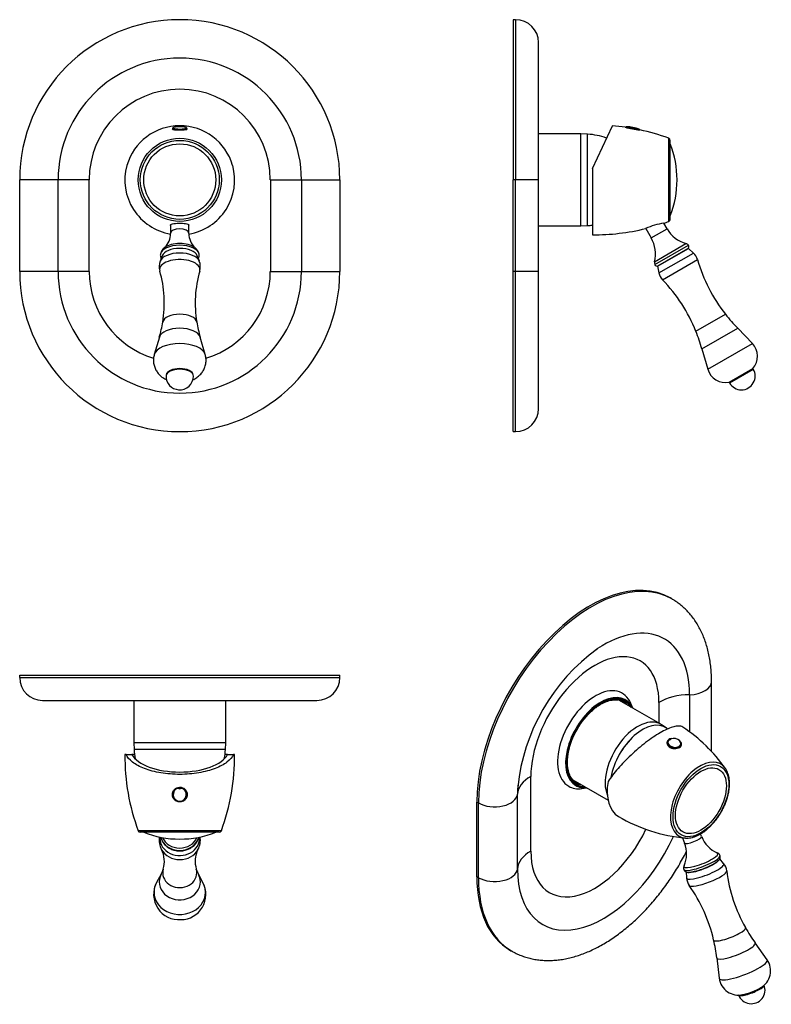
# Model space of a CAD drawing. Units: inches. Extents: x -385 to -57, y -11 to 420.
import ezdxf

# ---------------------------------------------------------------- set-up
doc = ezdxf.new("R2010")
doc.units = ezdxf.units.IN
for name, color, linetype in [('087001', 7, 'Continuous'), ('106001', 7, 'Continuous'), ('106005', 7, 'Continuous'), ('107003', 7, 'Continuous'), ('107004', 7, 'Continuous'), ('156001', 7, 'Continuous'), ('156002', 7, 'Continuous'), ('156003', 7, 'Continuous'), ('156004', 7, 'Continuous'), ('705002', 7, 'Continuous'), ('Default', 7, 'Continuous')]:
    doc.layers.add(name, color=color, linetype=linetype)

# ---------------------------------------------------------------- blocks, each defined once
blk = doc.blocks.new('SE4')
at = {"layer": '087001', "color": 7, "linetype": 'Continuous', "ltscale": 25.4}
for p, q in [((-322.85, 316.41), (-323.75, 314.03)), ((-306.63, 314.03), (-307.52, 316.41)), ((-324.12, 280.83), (-326.33, 273.22)), ((-304.04, 273.22), (-306.26, 280.83))]:
    blk.add_line(p, q, dxfattribs=at)
for centre, radius, start, end in [((-317.45, 311.61), 6.74, 158.8205, 196.4005), ((-312.94, 311.61), 6.75, 343.5012, 21.0437), ((-372.15, 295.72), 50.21, 350.4759, 16.1693), ((-258.21, 295.72), 50.23, 163.8473, 189.5226), ((-375.73, 296.06), 53.8, 343.5719, 350.7521), ((-258.44, 295.17), 49.91, 188.9386, 196.6814)]:
    blk.add_arc(centre, radius, start, end, dxfattribs=at)
for centre, major_axis, start_param, end_param in [((-315.19, 315.69), (7.8, 0), 0.185804, 2.955788), ((-315.19, 310.34), (8.82, 0), 0, 3.286353), ((-315.19, 313.22), (-8.71, 0), 3.32824, 6.095552), ((-315.19, 310.34), (8.82, 0), 6.138798, 6.283185), ((-315.19, 287.1), (-7.46, 0), 3.224595, 6.200267), ((-315.19, 280.18), (9.02, 0), 0.144451, 2.997141), ((-315.19, 272.41), (-11.26, 0), 3.286403, 6.138509), ((-315.19, 264.13), (5.93, 0), 0.059163, 3.08243)]:
    blk.add_ellipse(centre, major_axis=major_axis, ratio=0.5, start_param=start_param, end_param=end_param, dxfattribs=at)
for points, knots in [([(-326.33, 273.22), (-326.41, 272.9), (-326.56, 272.34), (-326.68, 271.38), (-326.7, 270.43), (-326.62, 269.49), (-326.44, 268.57), (-326.17, 267.69), (-325.81, 266.85), (-325.38, 266.05), (-324.88, 265.31), (-324.3, 264.61), (-323.66, 263.97), (-322.96, 263.39), (-322.2, 262.86), (-321.5, 262.47), (-321.07, 262.25), (-320.91, 262.18)], [0, 0, 0, 0, 0.023209, 0.048353, 0.0730615, 0.0973934, 0.1213979, 0.1451323, 0.1686582, 0.1920434, 0.2153658, 0.2387187, 0.2622157, 0.2859948, 0.310218, 0.3350579, 0.3484096, 0.3484096, 0.3484096, 0.3484096]), ([(-309.41, 262.2), (-309.29, 262.26), (-308.88, 262.46), (-308.2, 262.85), (-307.4, 263.4), (-306.68, 264), (-306.03, 264.67), (-305.45, 265.38), (-304.94, 266.14), (-304.52, 266.94), (-304.17, 267.8), (-303.9, 268.73), (-303.73, 269.7), (-303.67, 270.66), (-303.72, 271.61), (-303.84, 272.48), (-303.98, 272.97), (-304.05, 273.22)], [0.6529877, 0.6529877, 0.6529877, 0.6529877, 0.6634093, 0.6892312, 0.7143762, 0.7389542, 0.7630951, 0.7869124, 0.8104952, 0.8339107, 0.8572095, 0.8829705, 0.9083018, 0.9331735, 0.9576453, 0.9817715, 1, 1, 1, 1])]:
    blk.add_open_spline(points, degree=3, knots=knots, dxfattribs=at)
at = {"layer": '107003', "color": 7, "linetype": 'Continuous', "ltscale": 25.4}
for p, q in [((-368.39, 349.55), (-385.19, 349.55)), ((-385.19, 309.55), (-385.19, 349.55)), ((-354.79, 349.55), (-368.39, 349.55)), ((-368.39, 309.55), (-368.39, 349.55)), ((-354.79, 309.55), (-354.79, 349.55)), ((-275.58, 349.55), (-261.99, 349.55)), ((-275.58, 349.55), (-275.58, 309.55)), ((-261.99, 349.55), (-245.19, 349.55)), ((-261.99, 349.55), (-261.99, 309.55)), ((-245.19, 349.55), (-245.19, 309.55)), ((-368.39, 309.55), (-385.19, 309.55)), ((-354.79, 309.55), (-368.39, 309.55)), ((-275.58, 309.55), (-261.99, 309.55)), ((-261.99, 309.55), (-245.19, 309.55))]:
    blk.add_line(p, q, dxfattribs=at)
for centre, radius, start, end in [((-315.19, 349.55), 70, 0, 180), ((-315.19, 349.55), 53.2, 0, 180), ((-315.19, 349.55), 39.6, 0, 180), ((-315.19, 309.55), 70, 180, 360), ((-315.19, 309.55), 53.2, 180, 360), ((-315.19, 309.55), 39.6, 180, 253.1909), ((-315.19, 309.55), 39.6, 286.8097, 360)]:
    blk.add_arc(centre, radius, start, end, dxfattribs=at)
at = {"layer": '156001', "color": 7, "linetype": 'Continuous', "ltscale": 25.4}
for radius in [18.19, 17.25, 15.75]:
    blk.add_circle((-315.19, 349.55), radius, dxfattribs=at)
for centre, radius, start, end in [((-315.19, 349.11), 24.09, 16.3072, 163.7034), ((-315.19, 349.55), 24, 164.7054, 260.3505), ((-315.19, 349.55), 24, 279.642, 15.3066)]:
    blk.add_arc(centre, radius, start, end, dxfattribs=at)
for start_param, end_param in [(2.788945, 2.982211), (0.129812, 0.352648)]:
    blk.add_ellipse((-315.19, 371.62), major_axis=(3.25, 0), ratio=0.177704, start_param=start_param, end_param=end_param, dxfattribs=at)
for points, knots in [([(-318.22, 372.04), (-318.37, 371.95), (-318.45, 371.87), (-318.42, 371.65), (-318.05, 371.54), (-316.83, 371.42), (-315.98, 371.4), (-314.27, 371.4), (-313.43, 371.43), (-312.26, 371.55), (-311.92, 371.66), (-311.95, 371.89), (-312.02, 371.96), (-312.15, 372.04)], [0.0628292, 0.0628292, 0.0628292, 0.0628292, 0.125, 0.125, 0.25, 0.25, 0.375, 0.375, 0.5, 0.5, 0.625, 0.625, 0.6801744, 0.6801744, 0.6801744, 0.6801744]), ([(-319.2, 329.55), (-319.21, 329.57), (-319.22, 329.59), (-319.31, 329.93), (-318.98, 330.19), (-317.67, 330.52), (-316.68, 330.6), (-314.53, 330.63), (-313.42, 330.59), (-311.8, 330.34), (-311.28, 330.13), (-311.12, 329.75), (-311.13, 329.65), (-311.18, 329.54)], [0.1172424, 0.1172424, 0.1172424, 0.1172424, 0.125, 0.125, 0.25, 0.25, 0.375, 0.375, 0.5, 0.5, 0.625, 0.625, 0.6660114, 0.6660114, 0.6660114, 0.6660114])]:
    blk.add_open_spline(points, degree=3, knots=knots, dxfattribs=at)
at = {"layer": '156003', "color": 7, "linetype": 'Continuous', "ltscale": 25.4}
for p, q in [((-319.19, 329.88), (-319.19, 326.17)), ((-311.19, 326.17), (-311.19, 329.88))]:
    blk.add_line(p, q, dxfattribs=at)
for centre, radius, start, end in [((-327.42, 325.94), 8.23, 313.3394, 1.6062), ((-302.96, 325.94), 8.23, 178.4426, 226.6397), ((-319.32, 316.31), 4.39, 122.9992, 169.5627), ((-311.04, 316.3), 4.38, 10.7009, 56.6681)]:
    blk.add_arc(centre, radius, start, end, dxfattribs=at)
for centre, major_axis, start_param, end_param in [((-315.19, 326.17), (-4, 0), 3.141611, 6.282678), ((-315.19, 316.76), (-8.49, 0), 3.228357, 6.20219), ((-315.19, 317.73), (-7.95, 0), 5.6795, 5.691019), ((-315.19, 317.73), (-7.95, 0), 3.739873, 5.6795)]:
    blk.add_ellipse(centre, major_axis=major_axis, ratio=0.5, start_param=start_param, end_param=end_param, dxfattribs=at)
for points, knots in [([(-323.64, 317.1), (-323.67, 316.94), (-323.71, 316.64), (-323.66, 316.12), (-323.52, 315.63), (-323.38, 315.33), (-323.31, 315.2)], [0, 0, 0, 0, 0.0244137, 0.0542846, 0.0839841, 0.1083393, 0.1083393, 0.1083393, 0.1083393]), ([(-307.06, 315.2), (-307.05, 315.22), (-306.95, 315.42), (-306.79, 315.8), (-306.69, 316.35), (-306.67, 316.82), (-306.72, 317.05), (-306.74, 317.14)], [0.8897499, 0.8897499, 0.8897499, 0.8897499, 0.8936313, 0.9261141, 0.9572267, 0.9873529, 1, 1, 1, 1])]:
    blk.add_open_spline(points, degree=3, knots=knots, dxfattribs=at)
at = {"layer": '156004', "color": 7, "linetype": 'Continuous', "ltscale": 25.4}
for start, end in [(180, 265.127), (265.127, 360)]:
    blk.add_arc((-315.19, 263.81), 6, start, end, dxfattribs=at)
blk.add_ellipse((-315.19, 263.81), major_axis=(-6, 0), ratio=0.5, start_param=3.141593, end_param=6.283185, dxfattribs=at)
at = {"layer": '705002', "color": 7, "linetype": 'Continuous', "ltscale": 25.4}
for p, q in [((-318.24, 372.09), (-318.24, 371.72)), ((-312.14, 371.72), (-312.14, 372.09))]:
    blk.add_line(p, q, dxfattribs=at)
for centre, radius, start, end in [((-315.19, 339.67), 33.12, 88.785, 91.215), ((-314.79, 363.63), 9.15, 83.6604, 88.0903)]:
    blk.add_arc(centre, radius, start, end, dxfattribs=at)
for centre, major_axis, start_param, end_param in [((-315.19, 372.09), (-3.05, 0), 0.000574, 3.135672), ((-315.19, 372.28), (-2.88, 0), 4.958663, 6.607156), ((-315.19, 372.28), (-2.88, 0), 0.323971, 2.882289), ((-315.19, 372.28), (-2.88, 0), 2.882289, 4.466115)]:
    blk.add_ellipse(centre, major_axis=major_axis, ratio=0.177704, start_param=start_param, end_param=end_param, dxfattribs=at)
for points, knots in [([(-315.89, 372.78), (-315.96, 372.78), (-316.18, 372.77), (-316.58, 372.74), (-317.04, 372.68), (-317.43, 372.61), (-317.76, 372.53), (-318, 372.43), (-318.14, 372.33), (-318.23, 372.2), (-318.23, 372.12), (-318.23, 372.09)], [0, 0, 0, 0, 0.046522, 0.18598, 0.325926, 0.466663, 0.609053, 0.755408, 0.869959, 0.95764, 1, 1, 1, 1]), ([(-312.14, 372.08), (-312.14, 372.09), (-312.13, 372.15), (-312.19, 372.27), (-312.3, 372.38), (-312.48, 372.48), (-312.75, 372.57), (-313.13, 372.65), (-313.49, 372.7), (-313.71, 372.72), (-313.78, 372.73)], [0, 0, 0, 0, 0.017451, 0.127374, 0.235743, 0.377801, 0.571049, 0.753643, 0.929766, 1, 1, 1, 1])]:
    blk.add_open_spline(points, degree=3, knots=knots, dxfattribs=at)
blk = doc.blocks.new('SE5')
at = {"layer": '087001', "color": 7, "linetype": 'Continuous', "ltscale": 25.4}
for p, q in [((-323.33, 46.14), (-325.35, 42.49)), ((-305.03, 42.49), (-307.05, 46.14))]:
    blk.add_line(p, q, dxfattribs=at)
for centre, radius, start, end in [((-315.9, 60.93), 8.28, 169.3523, 209.4674), ((-314.47, 60.93), 8.28, 330.7591, 10.3194), ((-333.57, 51.71), 11.64, 343.3481, 26.3983), ((-296.77, 51.71), 11.67, 153.649, 196.5808), ((-332.04, 51.01), 9.98, 330.9038, 344.7196), ((-297.95, 51.16), 10.39, 195.5228, 208.8242), ((-315.56, 37.32), 11.06, 152.0268, 274.6448), ((-314.76, 37.31), 11.02, 270.5121, 28.1851)]:
    blk.add_arc(centre, radius, start, end, dxfattribs=at)
for centre, major_axis, start_param, end_param in [((-315.19, 61.85), (-8.71, 0), 0, 3.210521), ((-315.19, 61.85), (-8.71, 0), 6.214257, 6.283185), ((-315.19, 60.18), (8.82, 0), 3.59284, 5.835569), ((-315.19, 46.76), (7.46, 0), 2.889333, 6.283185), ((-315.19, 46.76), (7.46, 0), 0, 0.252028), ((-315.19, 42.77), (9.02, 0), 2.694031, 6.283185), ((-315.19, 42.77), (9.02, 0), 0, 0.446934), ((-315.19, 38.28), (-11.26, 0), 0, 3.588134), ((-315.19, 38.28), (-11.26, 0), 5.836644, 6.283185)]:
    blk.add_ellipse(centre, major_axis=major_axis, ratio=0.866025, start_param=start_param, end_param=end_param, dxfattribs=at)
at = {"layer": '106001', "color": 7, "linetype": 'Continuous', "ltscale": 25.4}
for p, q in [((-335.34, 122.07), (-335.34, 103.57)), ((-295.04, 103.57), (-295.04, 122.07)), ((-295.04, 103.57), (-335.34, 103.57)), ((-335.34, 103.57), (-335.19, 100.57)), ((-295.19, 100.57), (-295.04, 103.57)), ((-295.19, 100.57), (-335.19, 100.57))]:
    blk.add_line(p, q, dxfattribs=at)
at = {"layer": '106005', "color": 7, "linetype": 'Continuous', "ltscale": 25.4}
blk.add_line((-295.19, 100.57), (-335.19, 100.57), dxfattribs=at)
for centre, start, end in [((-302.28, 102.98), 184.1865, 191.2678), ((-328.1, 102.98), 348.7322, 355.8135)]:
    blk.add_arc(centre, 33, start, end, dxfattribs=at)
at = {"layer": '107003', "color": 7, "linetype": 'Continuous', "ltscale": 25.4}
for p, q in [((-385.19, 132.07), (-385.19, 133.07)), ((-385.19, 133.07), (-245.19, 133.07)), ((-385.19, 132.07), (-245.19, 132.07)), ((-245.19, 132.07), (-245.19, 133.07)), ((-375.19, 122.07), (-255.19, 122.07))]:
    blk.add_line(p, q, dxfattribs=at)
for centre, start, end in [((-375.19, 132.07), 180, 270), ((-255.19, 132.07), 270, 360)]:
    blk.add_arc(centre, 10, start, end, dxfattribs=at)
at = {"layer": '156001', "color": 7, "linetype": 'Continuous', "ltscale": 25.4}
for p, q in [((-338.66, 98.47), (-339.19, 98.47)), ((-338.66, 98.47), (-336.1, 98.47)), ((-334.97, 98.47), (-336.1, 98.47)), ((-294.28, 98.47), (-295.41, 98.47)), ((-294.28, 98.47), (-291.71, 98.47)), ((-291.19, 98.47), (-291.71, 98.47)), ((-297, 65.12), (-333.38, 65.12)), ((-297.94, 64.47), (-332.44, 64.47))]:
    blk.add_line(p, q, dxfattribs=at)
for centre, radius, start, end in [((-244.19, 97.84), 95, 179.6245, 200.1477), ((-386.19, 97.84), 95, 339.8523, 0.3755), ((-332.44, 65.47), 1, 200.1477, 270), ((-297.94, 65.47), 1, 270, 339.8523), ((-315.19, 104.48), 43, 248.5137, 270), ((-315.19, 104.48), 43, 270, 291.4863)]:
    blk.add_arc(centre, radius, start, end, dxfattribs=at)
for centre, major_axis, ratio, start_param, end_param in [((-315.19, 100.8), (21.5, 0), 0.466308, 3.3763, 6.048478), ((-315.19, 81.21), (2.67, 0), 0.984084, 1.312572, 1.82902), ((-315.19, 81.04), (-3.25, 0), 0.984084, 0, 3.141593)]:
    blk.add_ellipse(centre, major_axis=major_axis, ratio=ratio, start_param=start_param, end_param=end_param, dxfattribs=at)
for points, knots in [([(-291.71, 98.47), (-292.25, 97.29), (-293.19, 96.17), (-295.92, 94.07), (-297.66, 93.13), (-300.8, 91.92), (-301.94, 91.56), (-304.32, 90.93), (-305.57, 90.66), (-308.2, 90.22), (-309.57, 90.05), (-312.33, 89.83), (-313.72, 89.77), (-317.98, 89.76), (-320.78, 89.99), (-324.75, 90.65), (-326, 90.92), (-328.39, 91.55), (-329.54, 91.91), (-331.64, 92.71), (-332.6, 93.15), (-334.34, 94.08), (-335.13, 94.59), (-337.17, 96.15), (-338.13, 97.28), (-338.66, 98.47)], [0, 0, 0, 0, 0.125, 0.125, 0.25, 0.25, 0.3125, 0.3125, 0.375, 0.375, 0.4375, 0.4375, 0.5, 0.5, 0.625, 0.625, 0.6875, 0.6875, 0.75, 0.75, 0.8125, 0.8125, 0.875, 0.875, 1, 1, 1, 1]), ([(-317.53, 83.2), (-318.13, 82.6), (-318.45, 81.78), (-318.42, 80.11), (-318.05, 79.27), (-316.83, 78.1), (-315.98, 77.76), (-314.27, 77.79), (-313.43, 78.16), (-312.26, 79.38), (-311.92, 80.23), (-311.95, 81.9), (-312.31, 82.71), (-313.55, 83.87), (-314.4, 84.19), (-316.1, 84.15), (-316.94, 83.81), (-317.53, 83.2)], [0, 0, 0, 0, 0.125, 0.125, 0.25, 0.25, 0.375, 0.375, 0.5, 0.5, 0.625, 0.625, 0.75, 0.75, 0.875, 0.875, 1, 1, 1, 1])]:
    blk.add_open_spline(points, degree=3, knots=knots, dxfattribs=at)
at = {"layer": '156003', "color": 7, "linetype": 'Continuous', "ltscale": 25.4}
for centre, major_axis, start_param, end_param in [((-315.19, 63.89), (8.49, 0), 3.361243, 6.063535), ((-315.19, 64.45), (-7.95, 0), 0.343079, 2.798514)]:
    blk.add_ellipse(centre, major_axis=major_axis, ratio=0.866025, start_param=start_param, end_param=end_param, dxfattribs=at)
for points, knots in [([(-323.52, 62.34), (-323.51, 62.3), (-323.44, 61.98), (-323.25, 61.41), (-322.91, 60.65), (-322.47, 59.93), (-321.95, 59.25), (-321.35, 58.63), (-320.67, 58.07), (-319.93, 57.58), (-319.13, 57.16), (-318.28, 56.82), (-317.39, 56.57), (-316.49, 56.4), (-315.59, 56.32), (-315.06, 56.33), (-314.77, 56.33)], [0.2458231, 0.2458231, 0.2458231, 0.2458231, 0.2560129, 0.3132216, 0.3705095, 0.427921, 0.4854839, 0.5432085, 0.6010896, 0.6591115, 0.7172524, 0.7754895, 0.8338015, 0.8921708, 0.9505838, 1, 1, 1, 1]), ([(-314.77, 56.33), (-314.58, 56.34), (-314.13, 56.37), (-313.33, 56.49), (-312.44, 56.71), (-311.57, 57.02), (-310.75, 57.41), (-309.98, 57.88), (-309.27, 58.42), (-308.63, 59.02), (-308.07, 59.69), (-307.6, 60.4), (-307.22, 61.15), (-306.99, 61.8), (-306.89, 62.19), (-306.86, 62.31)], [0, 0, 0, 0, 0.0337696, 0.0954029, 0.1570721, 0.2187413, 0.2803949, 0.3420116, 0.4035643, 0.465021, 0.5263476, 0.5875125, 0.6484922, 0.7092782, 0.7367063, 0.7367063, 0.7367063, 0.7367063])]:
    blk.add_open_spline(points, degree=3, knots=knots, dxfattribs=at)
at = {"layer": '705002', "color": 7, "linetype": 'Continuous', "ltscale": 25.4}
for p, q in [((-316.09, 83.82), (-316.09, 83.89)), ((-314.29, 83.82), (-314.29, 83.89)), ((-318.24, 81.02), (-318.24, 80.95)), ((-312.14, 80.95), (-312.14, 81.02))]:
    blk.add_line(p, q, dxfattribs=at)
blk.add_arc((-315.19, 85.01), 1.51, 242.3452, 297.6548, dxfattribs=at)
for centre, major_axis, start_param, end_param in [((-315.19, 80.95), (-3.05, 0), 5.01193, 10.696033), ((-315.19, 81.02), (-3.05, 0), 5.01193, 6.283185), ((-315.19, 80.92), (-2.88, 0), 4.958663, 10.749301), ((-315.19, 85.12), (-1.55, 0), 0.948994, 1.570796), ((-315.19, 85.12), (1.55, 0), 4.712389, 5.334192), ((-315.19, 81.02), (-3.05, 0), 3.141593, 4.412848)]:
    blk.add_ellipse(centre, major_axis=major_axis, ratio=0.984084, start_param=start_param, end_param=end_param, dxfattribs=at)
for points in [[(-316.09, 83.82), (-316.09, 83.81), (-316.06, 83.78), (-315.99, 83.72), (-315.94, 83.69), (-315.89, 83.67)], [(-314.49, 83.67), (-314.44, 83.69), (-314.39, 83.72), (-314.31, 83.78), (-314.29, 83.81), (-314.29, 83.82)]]:
    blk.add_open_spline(points, degree=3, knots=[0, 0, 0, 0, 0.5, 0.5, 1, 1, 1, 1], dxfattribs=at)
blk = doc.blocks.new('SE6')
at = {"layer": '087001', "color": 7, "linetype": 'Continuous', "ltscale": 25.4}
for p, q in [((-106.29, 311.79), (-92.78, 319.59)), ((-90.57, 317.58), (-92.78, 319.59)), ((-105.65, 308.87), (-90.57, 317.58)), ((-104.09, 305.93), (-88.81, 314.75)), ((-106.29, 311.79), (-105.65, 308.87)), ((-89.49, 283.37), (-76.57, 290.83)), ((-86.85, 275.67), (-71.22, 284.69)), ((-64.79, 278.04), (-71.22, 284.69)), ((-86.85, 275.67), (-84.3, 266.78)), ((-84.3, 266.78), (-64.79, 278.04)), ((-74.9, 261.17), (-64.63, 267.09)), ((-65.45, 266.25), (-73.76, 261.45))]:
    blk.add_line(p, q, dxfattribs=at)
for centre, radius, start, end in [((-94.66, 313.07), 6.09, 16.0315, 47.7433), ((-21.53, 334.08), 70, 196.0315, 218.1684), ((-99.7, 310.16), 6.09, 192.2567, 223.9685), ((-154.47, 257.33), 70, 21.8316, 43.9685), ((-13.67, 340.26), 80, 218.1684, 224), ((-163.75, 253.62), 80, 16, 21.8316), ((-70.55, 272.48), 8, 317.6763, 44), ((-76.61, 268.98), 8, 196, 282.3237), ((-77.94, 279.21), 18, 313.9403, 317.6763), ((-78.74, 278.75), 18, 282.3237, 286.0597)]:
    blk.add_arc(centre, radius, start, end, dxfattribs=at)
at = {"layer": '106001', "color": 7, "linetype": 'Continuous', "ltscale": 25.4}
for p, q in [((-139.83, 369.7), (-158.33, 369.7)), ((-139.83, 329.4), (-139.83, 369.7)), ((-136.83, 369.55), (-139.83, 369.7)), ((-136.83, 329.55), (-136.83, 369.55)), ((-158.33, 329.4), (-139.83, 329.4)), ((-139.83, 329.4), (-136.83, 329.55))]:
    blk.add_line(p, q, dxfattribs=at)
at = {"layer": '106005', "color": 7, "linetype": 'Continuous', "ltscale": 25.4}
blk.add_line((-136.83, 329.55), (-136.83, 369.55), dxfattribs=at)
for centre, start, end in [((-139.24, 336.63), 71.0622, 85.8135), ((-139.24, 362.46), 274.1865, 277.8534)]:
    blk.add_arc(centre, 33, start, end, dxfattribs=at)
at = {"layer": '107003', "color": 7, "linetype": 'Continuous', "ltscale": 25.4}
for p, q in [((-169.33, 419.55), (-169.33, 349.55)), ((-168.33, 419.55), (-169.33, 419.55)), ((-168.33, 419.55), (-168.33, 349.55)), ((-158.33, 349.55), (-158.33, 409.55)), ((-169.33, 309.55), (-169.33, 349.55)), ((-168.33, 349.55), (-169.33, 349.55)), ((-158.33, 349.55), (-168.33, 349.55)), ((-168.33, 309.55), (-168.33, 349.55)), ((-158.33, 309.55), (-158.33, 349.55)), ((-169.33, 239.55), (-169.33, 309.55)), ((-168.33, 309.55), (-169.33, 309.55)), ((-158.33, 309.55), (-168.33, 309.55)), ((-168.33, 239.55), (-168.33, 309.55)), ((-158.33, 249.55), (-158.33, 309.55)), ((-169.33, 239.55), (-168.33, 239.55))]:
    blk.add_line(p, q, dxfattribs=at)
for centre, start, end in [((-168.33, 409.55), 0, 90), ((-168.33, 249.55), 270, 360)]:
    blk.add_arc(centre, 10, start, end, dxfattribs=at)
at = {"layer": '156001', "color": 7, "linetype": 'Continuous', "ltscale": 25.4}
for p, q in [((-134.73, 354.55), (-126.03, 373.2)), ((-101.39, 331.36), (-101.39, 367.73)), ((-100.73, 332.3), (-100.73, 366.8)), ((-134.73, 354.55), (-134.73, 325.55))]:
    blk.add_line(p, q, dxfattribs=at)
for centre, radius, start, end in [((-134.11, 278.55), 95, 81.7026, 85.1261), ((-111.94, 401.31), 29.98, 253.5416, 265.9864), ((-134.11, 278.55), 95, 69.8523, 77.8101), ((-101.73, 366.8), 1, 0, 69.8523), ((-140.74, 349.55), 43, 338.5137, 21.4863), ((-134.11, 420.54), 95, 288.7893, 290.1477), ((-101.73, 332.3), 1, 290.1477, 360), ((-134.11, 420.54), 95, 269.6245, 283.7864), ((-99.44, 301.96), 28.94, 98.0147, 114.5772)]:
    blk.add_arc(centre, radius, start, end, dxfattribs=at)
at = {"layer": '156002', "color": 7, "linetype": 'Continuous', "ltscale": 25.4}
for p, q in [((-101.75, 314.53), (-101.7, 314.44)), ((-101.32, 314.77), (-101.27, 314.68)), ((-97.84, 316.78), (-97.79, 316.69)), ((-97.37, 316.94), (-97.42, 317.03))]:
    blk.add_line(p, q, dxfattribs=at)
at = {"layer": '156003', "color": 7, "linetype": 'Continuous', "ltscale": 25.4}
for p, q in [((-111.43, 328.29), (-109.05, 324.17)), ((-109.05, 324.17), (-102.12, 328.17)), ((-102.12, 328.17), (-103.53, 330.61)), ((-107.59, 313.76), (-93.83, 321.7)), ((-107.5, 312.51), (-92.8, 321)), ((-106.08, 312.03), (-93.09, 319.53))]:
    blk.add_line(p, q, dxfattribs=at)
for centre, radius, start, end in [((-89.99, 335.17), 14, 210, 254.0947), ((-121.17, 317.17), 14, 345.9053, 30), ((-94.38, 319.78), 2, 37.6748, 74.0947), ((-93.59, 320.39), 1, 300, 37.6748), ((-105.65, 313.27), 2, 165.9053, 202.3252), ((-106.58, 312.89), 1, 202.3252, 300)]:
    blk.add_arc(centre, radius, start, end, dxfattribs=at)
at = {"layer": '156004', "color": 7, "linetype": 'Continuous', "ltscale": 25.4}
for p, q in [((-74.78, 260.81), (-64.39, 266.81)), ((-66.34, 265.69), (-66.36, 265.73)), ((-72.85, 261.98), (-72.83, 261.94))]:
    blk.add_line(p, q, dxfattribs=at)
blk.add_arc((-69.58, 263.81), 6, 210, 30, dxfattribs=at)
at = {"layer": '705002', "color": 7, "linetype": 'Continuous', "ltscale": 25.4}
for p, q in [((-120.08, 372.61), (-120.11, 372.47)), ((-120.08, 372.61), (-114.21, 371.55)), ((-119.93, 372.78), (-119.76, 372.79)), ((-114.35, 371.77), (-119.93, 372.78)), ((-114.24, 371.42), (-114.21, 371.55))]:
    blk.add_line(p, q, dxfattribs=at)
for centre, radius, start, end in [((-120.47, 354.07), 18.73, 70.9165, 87.8858), ((-114.41, 371.58), 0.2, 349.7639, 70.9165)]:
    blk.add_arc(centre, radius, start, end, dxfattribs=at)
blk.add_open_spline([(-120.08, 372.61), (-120.07, 372.66), (-120.05, 372.71), (-119.99, 372.77), (-119.96, 372.78), (-119.93, 372.78)], degree=3, knots=[0, 0, 0, 0, 0.5, 0.5, 1, 1, 1, 1], dxfattribs=at)
blk = doc.blocks.new('SE7')
at = {"layer": '087001', "color": 7, "linetype": 'Continuous', "ltscale": 25.4}
for p, q in [((-77.38, 50.8), (-79.08, 52.87)), ((-93.72, 47.18), (-93.58, 44.51)), ((-58.33, 8.78), (-63.58, 16.12)), ((-80.38, 9.6), (-79.3, 0.64)), ((-61.9, -3.9), (-61.13, -3.39))]:
    blk.add_line(p, q, dxfattribs=at)
for centre, radius, start, end in [((-81.84, 47), 5.84, 5.7373, 40.6056), ((-10.68, 55.39), 65.78, 186.8153, 209.6987), ((-87.66, 44.75), 5.91, 181.9468, 216.4777), ((-145.99, 2.85), 65.86, 12.769, 35.6222), ((-15.2, 51.69), 60.02, 208.7645, 216.305), ((-146.87, 1.95), 66.92, 6.5795, 13.349), ((-65.3, 3.95), 8.46, 299.1102, 34.8304), ((-70.91, 1.77), 8.45, 187.4927, 283.5146), ((-67.31, 4.8), 10.24, 295.1537, 301.8648), ((-70.82, 7.21), 13.79, 277.5151, 285.4295)]:
    blk.add_arc(centre, radius, start, end, dxfattribs=at)
for centre, major_axis, start_param, end_param in [((-86.44, 50.13), (-7.27, -2.82), 0.187401, 2.956416), ((-85.43, 47.53), (-8.12, -3.15), 0, 3.210829), ((-84.26, 44.5), (-8.22, -3.19), 0.053927, 3.087361), ((-85.43, 47.53), (-8.12, -3.15), 6.213949, 6.283185), ((-74.77, 20.04), (-6.96, -2.7), 0, 3.173369), ((-74.77, 20.04), (-6.96, -2.7), 6.252171, 6.283185), ((-71.95, 12.77), (-8.41, -3.26), 0, 3.195525), ((-71.95, 12.77), (-8.41, -3.26), 6.229253, 6.283185), ((-68.77, 4.59), (-10.5, -4.07), 0, 3.195525), ((-68.77, 4.59), (-10.5, -4.07), 6.229253, 6.283185), ((-65.39, -4.12), (-5.53, -2.14), 0.78237, 2.363621), ((-65.39, -4.12), (-5.53, -2.14), 2.363621, 2.381099), ((-65.39, -4.12), (-5.53, -2.14), 0.76197, 0.78237), ((-65.28, -4.41), (4.47, 1.74), 4.199617, 5.186493)]:
    blk.add_ellipse(centre, major_axis=major_axis, ratio=0.211325, start_param=start_param, end_param=end_param, dxfattribs=at)
at = {"layer": '106001', "color": 7, "linetype": 'Continuous', "ltscale": 25.4}
for p, q in [((-104.86, 111.67), (-123.15, 122.23)), ((-102.47, 110.11), (-104.51, 111.46)), ((-143.3, 87.33), (-127.92, 78.46))]:
    blk.add_line(p, q, dxfattribs=at)
for centre, major_axis, start_param, end_param in [((-114.94, 94.22), (-10.07, -17.45), 3.10623, 5.865308), ((-112.81, 93), (-10, -17.32), 3.089689, 5.281293)]:
    blk.add_ellipse(centre, major_axis=major_axis, ratio=0.57735, start_param=start_param, end_param=end_param, dxfattribs=at)
at = {"layer": '106005', "color": 7, "linetype": 'Continuous', "ltscale": 25.4}
blk.add_arc((-118.18, 87.19), 27.77, 54.6051, 55.1459, dxfattribs=at)
blk.add_ellipse((-112.81, 93), major_axis=(-10, -17.32), ratio=0.57735, start_param=3.089689, end_param=5.282651, dxfattribs=at)
at = {"layer": '107003', "color": 7, "linetype": 'Continuous', "ltscale": 25.4}
for p, q in [((-100.09, 166.48), (-100.8, 166.89)), ((-82.66, 99.81), (-82.66, 130.35)), ((-105.67, 121.21), (-105.67, 112.14)), ((-92.28, 124.58), (-92.28, 108.33)), ((-161.68, 56.21), (-161.68, 88.87)), ((-185.29, 45.03), (-185.29, 77.69)), ((-184.59, 77.28), (-185.29, 77.69)), ((-167.52, 48.49), (-167.52, 81.15)), ((-184.59, 44.62), (-184.59, 77.28)), ((-184.59, 44.62), (-185.29, 45.03)), ((-170.8, 12.99), (-170.09, 12.58))]:
    blk.add_line(p, q, dxfattribs=at)
blk.add_arc((-82.11, 75.27), 85.78, 125.9847, 174.0051, dxfattribs=at)
for centre, major_axis, start_param, end_param in [((-135.8, 106.27), (-35, -60.62), 3.141593, 5.497787), ((-135.09, 105.86), (-35, -60.62), 3.140874, 5.497787), ((-129.9, 102.87), (-26.6, -46.07), 2.356194, 3.995721), ((-129.9, 102.87), (-26.6, -46.07), 3.995721, 4.017316), ((-133.67, 105.04), (-19.8, -34.3), 2.356194, 5.497787), ((-92.66, 130.35), (-10, 0), 1.60861, 3.141663), ((-91.53, 113.05), (-20, 0), 4.750203, 5.497787), ((-147.54, 80.71), (-20, 0), 5.497787, 6.245371), ((-129.9, 102.87), (-26.6, -46.07), 5.428807, 5.497787), ((-129.9, 102.87), (-26.6, -46.07), 5.410106, 5.428807), ((-177.51, 81.36), (10, 0), 3.926991, 6.245371), ((-133.67, 72.38), (19.8, 34.3), 2.356194, 4.850272), ((-129.9, 70.21), (26.6, 46.07), 2.356194, 4.877232), ((-147.54, 48.05), (-20, 0), 5.497787, 6.245371), ((-177.51, 48.7), (10, 0), 3.926991, 6.245371), ((-135.8, 73.61), (35, 60.62), 2.356194, 3.141593), ((-135.09, 73.2), (35, 60.62), 2.356194, 3.140874)]:
    blk.add_ellipse(centre, major_axis=major_axis, ratio=0.57735, start_param=start_param, end_param=end_param, dxfattribs=at)
for points, knots in [([(-82.66, 130.35), (-82.67, 130.95), (-82.68, 132.38), (-82.8, 134.95), (-83.08, 137.82), (-83.5, 140.65), (-84.07, 143.38), (-84.77, 146.03), (-85.61, 148.58), (-86.59, 151.01), (-87.7, 153.32), (-88.94, 155.51), (-90.3, 157.55), (-91.77, 159.46), (-93.34, 161.23), (-95.03, 162.85), (-96.79, 164.31), (-98.51, 165.54), (-99.55, 166.15), (-100.06, 166.45)], [0, 0, 0, 0, 0.034606, 0.099086, 0.163597, 0.228002, 0.292203, 0.356081, 0.419515, 0.48238, 0.544571, 0.606007, 0.666647, 0.72649, 0.785577, 0.843987, 0.901828, 0.959229, 1, 1, 1, 1]), ([(-170.11, 12.61), (-169.91, 12.49), (-169.13, 12.01), (-167.53, 11.24), (-165.46, 10.37), (-163.29, 9.67), (-161.06, 9.11), (-158.78, 8.72), (-156.44, 8.48), (-154.04, 8.4), (-151.6, 8.48), (-149.11, 8.73), (-146.58, 9.14), (-144.02, 9.71), (-141.44, 10.45), (-138.84, 11.35), (-136.22, 12.41), (-133.61, 13.63), (-131.01, 15), (-128.42, 16.52), (-125.85, 18.18), (-123.31, 19.97), (-120.81, 21.9), (-118.35, 23.94), (-115.93, 26.11), (-113.57, 28.38), (-111.26, 30.76), (-109.01, 33.24), (-106.82, 35.82), (-104.71, 38.47), (-102.66, 41.21), (-100.7, 44.03), (-98.81, 46.91), (-97.01, 49.85), (-95.3, 52.84), (-94.19, 54.92), (-93.64, 56), (-93.62, 56.05)], [0, 0, 0, 0, 0.0056142, 0.025192, 0.0447624, 0.0643751, 0.0840822, 0.1039315, 0.123965, 0.1442167, 0.1647104, 0.1854584, 0.2064602, 0.2277027, 0.2491619, 0.2708053, 0.2925959, 0.3144958, 0.3364694, 0.3584854, 0.3805174, 0.4025416, 0.4245457, 0.4465217, 0.4684652, 0.4903746, 0.5122503, 0.534094, 0.5559088, 0.5776982, 0.5994665, 0.6212182, 0.6429579, 0.6646905, 0.686421, 0.7081542, 0.7092853, 0.7092853, 0.7092853, 0.7092853])]:
    blk.add_open_spline(points, degree=3, knots=knots, dxfattribs=at)
at = {"layer": '107004', "color": 7, "linetype": 'Continuous', "ltscale": 25.4}
for p, q in [((-117.11, 118.75), (-117.92, 120.7)), ((-139.36, 83.57), (-137.26, 83.85))]:
    blk.add_line(p, q, dxfattribs=at)
for centre, major_axis, start_param, end_param in [((-133.39, 104.88), (-11.72, -20.31), 2.72449, 6.283185), ((-131.16, 103.59), (-10.82, -18.74), 3.021388, 6.283185), ((-130.99, 103.49), (-10.5, -18.19), 2.856103, 6.283185), ((-130.99, 103.49), (10.61, 18.37), 0, 3.459108), ((-131.34, 103.7), (10.25, 17.75), 0, 0.234386), ((-135.09, 105.86), (-10.5, -18.19), 2.856103, 2.894718), ((-131.91, 104.02), (-10.25, -17.75), 2.956541, 3.113995), ((-131.34, 103.7), (10.25, 17.75), 6.098134, 6.283185), ((-130.99, 103.49), (10.61, 18.37), 5.96567, 6.283185), ((-131.16, 103.59), (-10.82, -18.74), 2.767861, 3.021388), ((-131.34, 103.7), (10.25, 17.75), 2.900102, 3.326644), ((-135.09, 105.86), (-10.5, -18.19), 0.246874, 0.288316), ((-131.91, 104.02), (-10.25, -17.75), 0.027598, 0.185051), ((-133.39, 104.88), (-11.72, -20.31), 0, 0.417103), ((-131.16, 103.59), (-10.82, -18.74), 0, 0.143091), ((-130.99, 103.49), (-10.5, -18.19), 0, 0.28549), ((-131.16, 103.59), (-10.82, -18.74), 0.143091, 0.373731)]:
    blk.add_ellipse(centre, major_axis=major_axis, ratio=0.57735, start_param=start_param, end_param=end_param, dxfattribs=at)
blk.add_open_spline([(-143.64, 87.8), (-143.71, 87.89), (-143.99, 88.22), (-144.43, 89.02), (-144.92, 90.12), (-145.29, 91.35), (-145.54, 92.67), (-145.68, 94.09), (-145.7, 95.59), (-145.61, 97.15), (-145.39, 98.77), (-145.06, 100.44), (-144.62, 102.13), (-144.06, 103.83), (-143.4, 105.53), (-142.64, 107.22), (-141.78, 108.88), (-140.83, 110.5), (-139.81, 112.06), (-138.71, 113.55), (-137.56, 114.95), (-136.35, 116.26), (-135.1, 117.47), (-133.81, 118.56), (-132.51, 119.53), (-131.21, 120.36), (-129.9, 121.06), (-128.61, 121.62), (-127.35, 122.02), (-126.11, 122.28), (-124.95, 122.38), (-124.09, 122.37), (-123.7, 122.3), (-123.64, 122.29)], degree=3, knots=[0, 0, 0, 0, 0.009585, 0.044031, 0.078258, 0.11232, 0.146277, 0.18018, 0.214063, 0.247943, 0.281833, 0.315737, 0.349659, 0.383597, 0.417549, 0.451512, 0.485482, 0.519456, 0.553429, 0.587396, 0.621354, 0.655299, 0.689226, 0.723133, 0.757017, 0.790878, 0.824718, 0.858545, 0.892371, 0.926219, 0.960127, 0.994152, 1, 1, 1, 1], dxfattribs=at)
at = {"layer": '156001', "color": 7, "linetype": 'Continuous', "ltscale": 25.4}
for centre, radius, start, end in [((-133.07, 52.65), 69.04, 35.1237, 56.7983), ((-87.89, 131.27), 69.59, 239.3428, 264.8204)]:
    blk.add_arc(centre, radius, start, end, dxfattribs=at)
for centre, major_axis, ratio, start_param, end_param in [((-99.01, 103.05), (-3.2, 0.55), 0.670759, 5.81957, 6.283185), ((-99.01, 103.05), (-3.2, 0.55), 0.670759, 3.141593, 3.605208), ((-87.75, 78.53), (-9.09, -15.75), 0.57735, 2.89602, 6.283185), ((-87.75, 78.53), (-9.09, -15.75), 0.57735, 2.879158, 2.89602), ((-111.33, 92.14), (12, 20.78), 0.57735, 2.146324, 3.13696), ((-87.75, 78.53), (-9.09, -15.75), 0.57735, 0, 0.262302), ((-87.75, 78.53), (-9.09, -15.75), 0.57735, 0.262302, 0.268205)]:
    blk.add_ellipse(centre, major_axis=major_axis, ratio=ratio, start_param=start_param, end_param=end_param, dxfattribs=at)
for major_axis in [(-8.62, -14.94), (-7.87, -13.64)]:
    blk.add_ellipse((-87.29, 78.26), major_axis=major_axis, ratio=0.57735, dxfattribs=at)
for points, knots in [([(-95.25, 110.43), (-95.49, 110.58), (-95.76, 110.7), (-96.53, 110.88), (-97.08, 110.91), (-98.31, 110.78), (-99.01, 110.63), (-100.55, 110.15), (-101.41, 109.82), (-103.2, 109), (-104.14, 108.5), (-107.15, 106.77), (-109.29, 105.32), (-112.56, 102.82), (-113.64, 101.94), (-115.77, 100.12), (-116.84, 99.17), (-118.89, 97.24), (-119.88, 96.26), (-121.77, 94.29), (-122.69, 93.29), (-125.24, 90.35), (-126.72, 88.45), (-127.93, 86.64)], [0.2070884, 0.2070884, 0.2070884, 0.2070884, 0.25, 0.25, 0.3125, 0.3125, 0.375, 0.375, 0.4375, 0.4375, 0.5, 0.5, 0.625, 0.625, 0.6875, 0.6875, 0.75, 0.75, 0.8125, 0.8125, 0.875, 0.875, 1, 1, 1, 1]), ([(-100.37, 105.41), (-100.7, 105.34), (-101, 105.23), (-101.85, 104.71), (-102.2, 104.14), (-102.19, 103.53)], [0.8200186, 0.8200186, 0.8200186, 0.8200186, 0.875, 0.875, 1, 1, 1, 1]), ([(-102.19, 103.53), (-102.19, 102.91), (-101.84, 102.28), (-100.63, 101.37), (-99.78, 101.09), (-98.09, 101.02), (-97.25, 101.21), (-96.06, 101.93), (-95.73, 102.43), (-95.76, 103.44), (-96.04, 103.94), (-96.5, 104.37)], [0, 0, 0, 0, 0.125, 0.125, 0.25, 0.25, 0.375, 0.375, 0.5, 0.5, 0.6088356, 0.6088356, 0.6088356, 0.6088356]), ([(-94.1, 61.97), (-93.86, 61.95), (-93.3, 61.9), (-92.25, 61.98), (-91.03, 62.21), (-89.78, 62.61), (-88.5, 63.16), (-87.23, 63.85), (-85.96, 64.69), (-84.71, 65.66), (-83.49, 66.74), (-82.32, 67.94), (-81.2, 69.24), (-80.14, 70.62), (-79.16, 72.07), (-78.26, 73.59), (-77.45, 75.15), (-76.73, 76.75), (-76.12, 78.36), (-75.61, 79.98), (-75.22, 81.58), (-74.95, 83.16), (-74.81, 84.71), (-74.78, 86.2), (-74.89, 87.62), (-75.12, 88.97), (-75.48, 90.22), (-75.97, 91.35), (-76.41, 92.14), (-76.69, 92.47), (-76.74, 92.54)], [0, 0, 0, 0, 0.021044, 0.05736, 0.094111, 0.131225, 0.168585, 0.206077, 0.243614, 0.281135, 0.318619, 0.356062, 0.393467, 0.43084, 0.468193, 0.505537, 0.542881, 0.580236, 0.617612, 0.655022, 0.692476, 0.729984, 0.767555, 0.805189, 0.842876, 0.880576, 0.918208, 0.95566, 0.99279, 1, 1, 1, 1])]:
    blk.add_open_spline(points, degree=3, knots=knots, dxfattribs=at)
at = {"layer": '156003', "color": 7, "linetype": 'Continuous', "ltscale": 25.4}
for p, q in [((-95.37, 62.09), (-94.45, 59.71)), ((-86.99, 62.6), (-87.44, 63.76))]:
    blk.add_line(p, q, dxfattribs=at)
for centre, radius, start, end in [((-75.03, 67.11), 12.76, 200.642, 246.0477), ((-106.37, 54.99), 12.81, 336.3715, 21.6192), ((-81.01, 53.28), 2.29, 28.3571, 70.8742), ((-92.47, 48.78), 2.4, 152.9001, 192.3684)]:
    blk.add_arc(centre, radius, start, end, dxfattribs=at)
for centre, major_axis, start_param, end_param in [((-90.72, 61.16), (-3.73, -1.45), 0, 3.140509), ((-90.72, 61.16), (-3.73, -1.45), 6.282423, 6.283185), ((-86.88, 51.25), (-7.92, -3.07), 0, 3.171423), ((-87.28, 52.28), (-7.41, -2.87), 0, 3.351702), ((-87.28, 52.28), (-7.41, -2.87), 3.351702, 3.369579), ((-86.88, 51.25), (-7.92, -3.07), 6.250758, 6.283185), ((-87.28, 52.28), (-7.41, -2.87), 6.072669, 6.283185), ((-87.28, 52.28), (-7.41, -2.87), 6.059343, 6.072669)]:
    blk.add_ellipse(centre, major_axis=major_axis, ratio=0.211325, start_param=start_param, end_param=end_param, dxfattribs=at)
for points, knots in [([(-81.46, 50.84), (-81.31, 50.93), (-80.93, 51.16), (-80.31, 51.59), (-79.71, 52.07), (-79.27, 52.53), (-78.98, 52.97), (-78.82, 53.41), (-78.8, 53.86), (-78.88, 54.22), (-78.98, 54.35), (-79, 54.37)], [0, 0, 0, 0, 0.080694, 0.238235, 0.399282, 0.568725, 0.696747, 0.798455, 0.89226, 0.98385, 1, 1, 1, 1]), ([(-94.8, 48.24), (-94.76, 48.1), (-94.68, 47.84), (-94.38, 47.5), (-94.02, 47.27), (-93.6, 47.12), (-93.07, 47.04), (-92.37, 47.04), (-91.53, 47.12), (-90.59, 47.29), (-89.6, 47.52), (-88.56, 47.8), (-87.48, 48.14), (-86.39, 48.53), (-85.3, 48.95), (-84.24, 49.41), (-83.23, 49.88), (-82.27, 50.37), (-81.76, 50.66), (-81.46, 50.84)], [0, 0, 0, 0, 0.033482, 0.07298, 0.112212, 0.156268, 0.21147, 0.282329, 0.35392, 0.421623, 0.487424, 0.552286, 0.61665, 0.680755, 0.744751, 0.808754, 0.872842, 0.937143, 1, 1, 1, 1])]:
    blk.add_open_spline(points, degree=3, knots=knots, dxfattribs=at)
at = {"layer": '156004', "color": 7, "linetype": 'Continuous', "ltscale": 25.4}
blk.add_arc((-65.26, -4.45), 6, 201.206, 21.206, dxfattribs=at)
for centre, major_axis, start_param, end_param in [((-65.26, -4.45), (-5.59, -2.17), 0, 3.141593), ((-65.19, -4.64), (-3.5, -1.36), 1.119199, 2.022394)]:
    blk.add_ellipse(centre, major_axis=major_axis, ratio=0.211325, start_param=start_param, end_param=end_param, dxfattribs=at)
at = {"layer": '705002', "color": 7, "linetype": 'Continuous', "ltscale": 25.4}
for p, q in [((-101.95, 103.92), (-102, 103.64)), ((-101.2, 101.92), (-101.21, 101.85)), ((-100.84, 101.66), (-100.85, 101.61)), ((-95.99, 102.61), (-95.94, 102.88))]:
    blk.add_line(p, q, dxfattribs=at)
blk.add_arc((-101.53, 106.22), 1.44, 276.5687, 323.4313, dxfattribs=at)
for centre, major_axis, start_param, end_param in [((-98.95, 103.4), (3.01, -0.52), 2.762515, 7.021139), ((-98.99, 103.12), (3.01, -0.52), 3.141593, 5.602112), ((-98.92, 103.54), (2.84, -0.49), 2.709247, 8.499885)]:
    blk.add_ellipse(centre, major_axis=major_axis, ratio=0.670759, start_param=start_param, end_param=end_param, dxfattribs=at)
for points in [[(-101.61, 104.63), (-101.6, 104.67), (-101.56, 104.71), (-101.47, 104.76), (-101.41, 104.77), (-101.36, 104.78)], [(-100.37, 105.36), (-100.35, 105.39), (-100.34, 105.41), (-100.33, 105.42), (-100.33, 105.4), (-100.34, 105.36)]]:
    blk.add_open_spline(points, degree=3, knots=[0, 0, 0, 0, 0.5, 0.5, 1, 1, 1, 1], dxfattribs=at)

msp = doc.modelspace()

# ---------------------------------------------------------------- block references
at = {"layer": 'Default'}
for name in ['SE4', 'SE6', 'SE7', 'SE5']:
    msp.add_blockref(name, (0, 0), dxfattribs=at)

doc.saveas('drawing.dxf')
